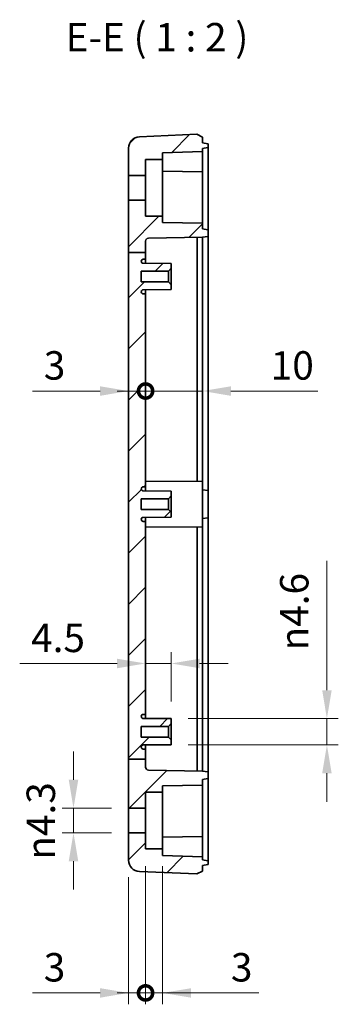
# Model space of a CAD drawing. Units: millimetres. Extents: x 22 to 2984, y 12 to 574.
# Drawn here: x 2597 to 2653, y 296 to 469 of the extents above; entities that cross this region are included whole.
import ezdxf

# ---------------------------------------------------------------- set-up
doc = ezdxf.new("R2010")
doc.units = ezdxf.units.MM
doc.header["$LTSCALE"] = 1.5
doc.layers.get('Defpoints').update_dxf_attribs({"lineweight": 25})
for name, color, linetype, lineweight in [('Dimension (ISO)', 7, 'Continuous', 18), ('Symbol (ISO)', 7, 'Continuous', 18), ('Visible (ISO)', 7, 'Continuous', 35)]:
    doc.layers.add(name, color=color, linetype=linetype, lineweight=lineweight)
doc.layers.add('Hatch (ISO)', color=1, linetype='Continuous', lineweight=18, true_color=0xff0000)
doc.styles.add('Note Text (TK)', font='MS PGothic.ttf')
doc.dimstyles.new('Default - Method 1b (TK)', dxfattribs={"dimscale": 1.5, "dimtxt": 2.5, "dimasz": 2.5, "dimexe": 1, "dimexo": 1.5, "dimgap": 1, "dimtad": 1, "dimtoh": 1, "dimrnd": 1e-08, "dimdsep": 46, "dimtxsty": 'Note Text (TK)', "dimcen": 0.09, "dimdle": 5, "dimclrd": 100, "dimclre": 100, "dimclrt": 7, "dimadec": 1, "dimazin": 1, "dimtfac": 1, "dimtmove": 0, "dimatfit": 3, "dimfxl": 1, "dimtolj": 1, "dimlwd": -1, "dimlwe": -1, "dimarcsym": 0})
pattern_1 = [(45, (2173.25, -4), (-4.49013, 4.49013), [])]

# ---------------------------------------------------------------- blocks, each defined once
blk = doc.blocks.new('_DotSmall')
at = {"color": 0, "linetype": 'ByBlock', "const_width": 0.5}
blk.add_lwpolyline([(-0.0625, 0, 1), (0.0625, 0, 1)], format="xyb", close=True, dxfattribs=at)
blk = doc.blocks.new('*D101')
at = {"layer": 'Defpoints', "color": 0, "transparency": 16777216}
for p in [(2615.82, 428.59), (2618.82, 404.23), (2618.82, 387.4)]:
    blk.add_point(p, dxfattribs=at)
at = {"layer": 'Dimension (ISO)', "color": 100, "transparency": 16777216}
for p, q in [((2610.82, 404.23), (2598.93, 404.23)), ((2618.82, 404.23), (2615.82, 404.23)), ((2618.82, 404.23), (2628.82, 404.23))]:
    blk.add_line(p, q, dxfattribs=at)
blk.add_solid([(2610.82, 405.06), (2610.82, 403.39), (2615.82, 404.23)], dxfattribs=at)
at = {"layer": 'Dimension (ISO)', "color": 100, "transparency": 16777216, "xscale": 5, "yscale": 5, "zscale": 5, "rotation": 180}
blk.add_blockref('_DotSmall', (2618.82, 404.23), dxfattribs=at)
at = {"layer": 'Dimension (ISO)', "color": 7, "transparency": 16777216, "insert": (2600.93, 408.73), "char_height": 5, "attachment_point": 4, "style": 'Note Text (TK)'}
blk.add_mtext('\\A1;3', dxfattribs=at)
blk = doc.blocks.new('*D102')
at = {"layer": 'Defpoints', "color": 0, "transparency": 16777216}
for p in [(2628.82, 429.35), (2628.82, 404.23), (2618.82, 387.4)]:
    blk.add_point(p, dxfattribs=at)
at = {"layer": 'Dimension (ISO)', "color": 100, "transparency": 16777216}
for p, q in [((2618.82, 404.23), (2613.82, 404.23)), ((2618.82, 404.23), (2628.82, 404.23)), ((2633.82, 404.23), (2649.07, 404.23))]:
    blk.add_line(p, q, dxfattribs=at)
blk.add_solid([(2633.82, 405.06), (2633.82, 403.39), (2628.82, 404.23)], dxfattribs=at)
at = {"layer": 'Dimension (ISO)', "color": 100, "transparency": 16777216, "xscale": 5, "yscale": 5, "zscale": 5}
blk.add_blockref('_DotSmall', (2618.82, 404.23), dxfattribs=at)
at = {"layer": 'Dimension (ISO)', "color": 7, "transparency": 16777216, "insert": (2640.82, 408.73), "char_height": 5, "attachment_point": 4, "style": 'Note Text (TK)'}
blk.add_mtext('\\A1;10', dxfattribs=at)
blk = doc.blocks.new('*D103')
at = {"layer": 'Defpoints', "color": 0, "transparency": 16777216}
for p in [(2618.82, 356.35), (2618.82, 356.35), (2623.32, 346.65)]:
    blk.add_point(p, dxfattribs=at)
at = {"layer": 'Dimension (ISO)', "color": 100, "transparency": 16777216}
for p, q in [((2623.32, 349.65), (2623.32, 358.35)), ((2613.82, 356.35), (2596.7, 356.35)), ((2623.32, 356.35), (2618.82, 356.35)), ((2628.32, 356.35), (2633.32, 356.35))]:
    blk.add_line(p, q, dxfattribs=at)
for points in [[(2613.82, 357.18), (2613.82, 355.51), (2618.82, 356.35)], [(2628.32, 357.18), (2628.32, 355.51), (2623.32, 356.35)]]:
    blk.add_solid(points, dxfattribs=at)
at = {"layer": 'Dimension (ISO)', "color": 7, "transparency": 16777216, "insert": (2598.7, 360.85), "char_height": 5, "attachment_point": 4, "style": 'Note Text (TK)'}
blk.add_mtext('\\A1;4.5', dxfattribs=at)
blk = doc.blocks.new('*D104')
at = {"layer": 'Defpoints', "color": 0, "transparency": 16777216}
for p in [(2623.32, 346.65), (2623.32, 342.05), (2650.69, 342.05)]:
    blk.add_point(p, dxfattribs=at)
at = {"layer": 'Dimension (ISO)', "color": 100, "transparency": 16777216}
for p, q in [((2650.69, 351.65), (2650.69, 374.38)), ((2626.32, 346.65), (2652.69, 346.65)), ((2650.69, 342.05), (2650.69, 346.65)), ((2626.32, 342.05), (2652.69, 342.05)), ((2650.69, 337.05), (2650.69, 332.05))]:
    blk.add_line(p, q, dxfattribs=at)
for points in [[(2649.86, 351.65), (2651.53, 351.65), (2650.69, 346.65)], [(2649.86, 337.05), (2651.53, 337.05), (2650.69, 342.05)]]:
    blk.add_solid(points, dxfattribs=at)
at = {"layer": 'Dimension (ISO)', "color": 7, "transparency": 16777216, "insert": (2644.95, 358.65), "char_height": 5, "attachment_point": 4, "rotation": 90, "style": 'Note Text (TK)'}
blk.add_mtext('\\A1;\\fAIGDT|b0|i0;{\\H4.9746;n}\\fＭＳ Ｐゴシック|b0|i0;4.6', dxfattribs=at)
blk = doc.blocks.new('*D105')
at = {"layer": 'Defpoints', "color": 0, "transparency": 16777216}
for p in [(2615.82, 330.9), (2606.15, 326.6), (2615.82, 326.6)]:
    blk.add_point(p, dxfattribs=at)
at = {"layer": 'Dimension (ISO)', "color": 100, "transparency": 16777216}
for p, q in [((2606.15, 335.9), (2606.15, 340.9)), ((2612.82, 330.9), (2604.15, 330.9)), ((2606.15, 330.9), (2606.15, 326.6)), ((2612.82, 326.6), (2604.15, 326.6)), ((2606.15, 321.6), (2606.15, 316.6))]:
    blk.add_line(p, q, dxfattribs=at)
for points in [[(2605.32, 335.9), (2606.99, 335.9), (2606.15, 330.9)], [(2605.32, 321.6), (2606.99, 321.6), (2606.15, 326.6)]]:
    blk.add_solid(points, dxfattribs=at)
at = {"layer": 'Dimension (ISO)', "color": 7, "transparency": 16777216, "insert": (2600.41, 321.87), "char_height": 5, "attachment_point": 4, "rotation": 90, "style": 'Note Text (TK)'}
blk.add_mtext('\\A1;\\fAIGDT|b0|i0;{\\H4.9746;n}\\fＭＳ Ｐゴシック|b0|i0;4.3', dxfattribs=at)
blk = doc.blocks.new('*D106')
at = {"layer": 'Defpoints', "color": 0, "transparency": 16777216}
for p in [(2618.82, 323.75), (2615.82, 321.77), (2618.82, 298.45)]:
    blk.add_point(p, dxfattribs=at)
at = {"layer": 'Dimension (ISO)', "color": 100, "transparency": 16777216}
for p, q in [((2618.82, 320.75), (2618.82, 296.45)), ((2615.82, 318.77), (2615.82, 296.45)), ((2610.82, 298.45), (2598.93, 298.45)), ((2618.82, 298.45), (2615.82, 298.45)), ((2618.82, 298.45), (2628.82, 298.45))]:
    blk.add_line(p, q, dxfattribs=at)
blk.add_solid([(2610.82, 299.28), (2610.82, 297.61), (2615.82, 298.45)], dxfattribs=at)
at = {"layer": 'Dimension (ISO)', "color": 100, "transparency": 16777216, "xscale": 5, "yscale": 5, "zscale": 5, "rotation": 180}
blk.add_blockref('_DotSmall', (2618.82, 298.45), dxfattribs=at)
at = {"layer": 'Dimension (ISO)', "color": 7, "transparency": 16777216, "insert": (2600.93, 302.95), "char_height": 5, "attachment_point": 4, "style": 'Note Text (TK)'}
blk.add_mtext('\\A1;3', dxfattribs=at)
blk = doc.blocks.new('*D107')
at = {"layer": 'Defpoints', "color": 0, "transparency": 16777216}
for p in [(2618.82, 323.75), (2621.82, 323.75), (2621.82, 298.45)]:
    blk.add_point(p, dxfattribs=at)
at = {"layer": 'Dimension (ISO)', "color": 100, "transparency": 16777216}
for p, q in [((2618.82, 320.75), (2618.82, 296.45)), ((2621.82, 320.75), (2621.82, 296.45)), ((2618.82, 298.45), (2613.82, 298.45)), ((2618.82, 298.45), (2621.82, 298.45)), ((2626.82, 298.45), (2638.72, 298.45))]:
    blk.add_line(p, q, dxfattribs=at)
blk.add_solid([(2626.82, 299.28), (2626.82, 297.61), (2621.82, 298.45)], dxfattribs=at)
at = {"layer": 'Dimension (ISO)', "color": 100, "transparency": 16777216, "xscale": 5, "yscale": 5, "zscale": 5}
blk.add_blockref('_DotSmall', (2618.82, 298.45), dxfattribs=at)
at = {"layer": 'Dimension (ISO)', "color": 7, "transparency": 16777216, "insert": (2633.82, 302.95), "char_height": 5, "attachment_point": 4, "style": 'Note Text (TK)'}
blk.add_mtext('\\A1;3', dxfattribs=at)

msp = doc.modelspace()

# ---------------------------------------------------------------- hatches: boundary and pattern name
at = {"layer": 'Hatch (ISO)'}
h = msp.add_hatch(dxfattribs=at)
h.set_pattern_fill('ANSI31', color=256, scale=50.8, style=0)
h.set_pattern_definition(pattern_1)
edge = h.paths.add_edge_path()
edge.add_ellipse((2629.7229, 447.1105), major_axis=(0.0985, 0.0174), ratio=1, start_angle=270, end_angle=350)
edge.add_line((2629.8229, 447.1105), (2629.8229, 447.59))
edge.add_ellipse((2629.7229, 447.59), major_axis=(0, 0.1), ratio=1, start_angle=270, end_angle=350)
edge.add_line((2629.7403, 447.6885), (2628.8229, 447.8502))
edge.add_line((2628.8229, 447.8502), (2628.8229, 448.8502))
edge.add_line((2628.8229, 448.8502), (2627.8229, 449.3502))
edge.add_line((2627.8229, 449.3502), (2617.7397, 448.9301))
edge.add_ellipse((2617.8229, 446.9318), major_axis=(-1.9983, -0.0833), ratio=1, start_angle=270, end_angle=357.614056)
edge.add_line((2615.8229, 446.9318), (2615.8229, 442.1002))
edge.add_line((2615.8229, 442.1002), (2618.8229, 442.1002))
edge.add_line((2618.8229, 442.1002), (2618.8229, 444.9502))
edge.add_line((2618.8229, 444.9502), (2621.8229, 444.9502))
edge.add_line((2621.8229, 444.9502), (2621.8229, 446.1058))
edge.add_line((2621.8229, 446.1058), (2628.8229, 446.3502))
edge.add_line((2628.8229, 446.3502), (2628.8229, 446.8502))
edge.add_line((2628.8229, 446.8502), (2629.7403, 447.012))
h = msp.add_hatch(dxfattribs=at)
h.set_pattern_fill('ANSI31', color=256, scale=50.8, style=0)
h.set_pattern_definition(pattern_1)
edge = h.paths.add_edge_path()
edge.add_line((2615.8229, 428.5873), (2618.8229, 428.5873))
edge.add_line((2618.8229, 428.5873), (2618.8229, 430.5843))
edge.add_ellipse((2619.3229, 430.5843), major_axis=(0, 0.5), ratio=1, start_angle=1, end_angle=90, ccw=False)
edge.add_line((2619.3142, 431.0842), (2628.8229, 431.2502))
edge.add_line((2628.8229, 431.2502), (2629.7403, 431.412))
edge.add_ellipse((2629.7229, 431.5105), major_axis=(0.0985, 0.0174), ratio=1, start_angle=270, end_angle=350)
edge.add_line((2629.8229, 431.5105), (2629.8229, 432.49))
edge.add_ellipse((2629.7229, 432.49), major_axis=(0, 0.1), ratio=1, start_angle=270, end_angle=350)
edge.add_line((2629.7403, 432.5885), (2628.8229, 432.7502))
edge.add_line((2628.8229, 432.7502), (2628.8229, 433.7502))
edge.add_line((2628.8229, 433.7502), (2621.8229, 433.8724))
edge.add_line((2621.8229, 433.8724), (2621.8229, 434.9502))
edge.add_line((2621.8229, 434.9502), (2618.8229, 434.9502))
edge.add_line((2618.8229, 434.9502), (2618.8229, 437.8002))
edge.add_line((2618.8229, 437.8002), (2615.8229, 437.8002))
edge.add_line((2615.8229, 437.8002), (2615.8229, 428.5873))
h = msp.add_hatch(dxfattribs=at)
h.set_pattern_fill('ANSI31', color=256, scale=50.8, style=0)
h.set_pattern_definition(pattern_1)
edge = h.paths.add_edge_path()
edge.add_line((2618.8229, 339.5318), (2618.8229, 341.3002))
edge.add_line((2618.8229, 341.3002), (2618.4211, 341.3023))
edge.add_ellipse((2618.4229, 341.6523), major_axis=(-0.35, 0.0018), ratio=1, start_angle=0.3, end_angle=90, ccw=False)
edge.add_line((2618.0729, 341.6523), (2618.0729, 341.6746))
edge.add_ellipse((2618.4229, 341.6746), major_axis=(0, 0.35), ratio=1, start_angle=0.3, end_angle=90, ccw=False)
edge.add_line((2618.4211, 342.0246), (2623.3229, 342.0502))
edge.add_line((2623.3229, 342.0502), (2623.3229, 342.9002))
edge.add_line((2623.3229, 342.9002), (2622.8229, 343.4002))
edge.add_line((2622.8229, 343.4002), (2618.0729, 343.4002))
edge.add_line((2618.0729, 343.4002), (2618.0729, 345.3002))
edge.add_line((2618.0729, 345.3002), (2622.8229, 345.3002))
edge.add_line((2622.8229, 345.3002), (2623.3229, 345.8002))
edge.add_line((2623.3229, 345.8002), (2623.3229, 346.6502))
edge.add_line((2623.3229, 346.6502), (2618.4211, 346.6759))
edge.add_ellipse((2618.4229, 347.0259), major_axis=(-0.35, 0.0018), ratio=1, start_angle=0.3, end_angle=90, ccw=False)
edge.add_line((2618.0729, 347.0259), (2618.0729, 347.0481))
edge.add_ellipse((2618.4229, 347.0481), major_axis=(0, 0.35), ratio=1, start_angle=0.3, end_angle=90, ccw=False)
edge.add_line((2618.4211, 347.3981), (2618.8229, 347.4002))
edge.add_line((2618.8229, 347.4002), (2618.8229, 381.3002))
edge.add_line((2618.8229, 381.3002), (2618.4211, 381.3023))
edge.add_ellipse((2618.4229, 381.6523), major_axis=(-0.35, 0.0018), ratio=1, start_angle=0.3, end_angle=90, ccw=False)
edge.add_line((2618.0729, 381.6523), (2618.0729, 381.6746))
edge.add_ellipse((2618.4229, 381.6746), major_axis=(0, 0.35), ratio=1, start_angle=0.3, end_angle=90, ccw=False)
edge.add_line((2618.4211, 382.0246), (2623.3229, 382.0502))
edge.add_line((2623.3229, 382.0502), (2623.3229, 382.9002))
edge.add_line((2623.3229, 382.9002), (2622.8229, 383.4002))
edge.add_line((2622.8229, 383.4002), (2618.0729, 383.4002))
edge.add_line((2618.0729, 383.4002), (2618.0729, 385.3002))
edge.add_line((2618.0729, 385.3002), (2622.8229, 385.3002))
edge.add_line((2622.8229, 385.3002), (2623.3229, 385.8002))
edge.add_line((2623.3229, 385.8002), (2623.3229, 386.6502))
edge.add_line((2623.3229, 386.6502), (2618.4211, 386.6759))
edge.add_ellipse((2618.4229, 387.0259), major_axis=(-0.35, 0.0018), ratio=1, start_angle=0.3, end_angle=90, ccw=False)
edge.add_line((2618.0729, 387.0259), (2618.0729, 387.0481))
edge.add_ellipse((2618.4229, 387.0481), major_axis=(0, 0.35), ratio=1, start_angle=0.3, end_angle=90, ccw=False)
edge.add_line((2618.4211, 387.3981), (2618.8229, 387.4002))
edge.add_line((2618.8229, 387.4002), (2618.8229, 421.3002))
edge.add_line((2618.8229, 421.3002), (2618.4211, 421.3023))
edge.add_ellipse((2618.4229, 421.6523), major_axis=(-0.35, 0.0018), ratio=1, start_angle=0.3, end_angle=90, ccw=False)
edge.add_line((2618.0729, 421.6523), (2618.0729, 421.6746))
edge.add_ellipse((2618.4229, 421.6746), major_axis=(0, 0.35), ratio=1, start_angle=0.3, end_angle=90, ccw=False)
edge.add_line((2618.4211, 422.0246), (2623.3229, 422.0502))
edge.add_line((2623.3229, 422.0502), (2623.3229, 422.9002))
edge.add_line((2623.3229, 422.9002), (2622.8229, 423.4002))
edge.add_line((2622.8229, 423.4002), (2618.0729, 423.4002))
edge.add_line((2618.0729, 423.4002), (2618.0729, 425.3002))
edge.add_line((2618.0729, 425.3002), (2622.8229, 425.3002))
edge.add_line((2622.8229, 425.3002), (2623.3229, 425.8002))
edge.add_line((2623.3229, 425.8002), (2623.3229, 426.6502))
edge.add_line((2623.3229, 426.6502), (2618.4211, 426.6759))
edge.add_ellipse((2618.4229, 427.0259), major_axis=(-0.35, 0.0018), ratio=1, start_angle=0.3, end_angle=90, ccw=False)
edge.add_line((2618.0729, 427.0259), (2618.0729, 427.0481))
edge.add_ellipse((2618.4229, 427.0481), major_axis=(0, 0.35), ratio=1, start_angle=0.3, end_angle=90, ccw=False)
edge.add_line((2618.4211, 427.3981), (2618.8229, 427.4002))
edge.add_line((2618.8229, 427.4002), (2618.8229, 428.5873))
edge.add_line((2618.8229, 428.5873), (2615.8229, 428.5873))
edge.add_line((2615.8229, 428.5873), (2615.8229, 339.5318))
edge.add_line((2615.8229, 339.5318), (2618.8229, 339.5318))
h = msp.add_hatch(dxfattribs=at)
h.set_pattern_fill('ANSI31', color=256, scale=50.8, style=0)
h.set_pattern_definition(pattern_1)
edge = h.paths.add_edge_path()
edge.add_line((2615.8229, 339.5318), (2618.8229, 339.5318))
edge.add_line((2618.8229, 339.5318), (2618.8229, 338.1161))
edge.add_ellipse((2619.3229, 338.1161), major_axis=(-0.4999, 0.0087), ratio=1, start_angle=1, end_angle=90)
edge.add_line((2619.3142, 337.6162), (2628.8229, 337.4502))
edge.add_line((2628.8229, 337.4502), (2629.7403, 337.2885))
edge.add_ellipse((2629.7229, 337.19), major_axis=(0, 0.1), ratio=1, start_angle=270, end_angle=350, ccw=False)
edge.add_line((2629.8229, 337.19), (2629.8229, 336.2105))
edge.add_ellipse((2629.7229, 336.2105), major_axis=(0.0985, 0.0174), ratio=1, start_angle=270, end_angle=350, ccw=False)
edge.add_line((2629.7403, 336.112), (2628.8229, 335.9502))
edge.add_line((2628.8229, 335.9502), (2628.8229, 334.9502))
edge.add_line((2628.8229, 334.9502), (2621.8229, 334.828))
edge.add_line((2621.8229, 334.828), (2621.8229, 333.7502))
edge.add_line((2621.8229, 333.7502), (2618.8229, 333.7502))
edge.add_line((2618.8229, 333.7502), (2618.8229, 330.9002))
edge.add_line((2618.8229, 330.9002), (2615.8229, 330.9002))
edge.add_line((2615.8229, 330.9002), (2615.8229, 339.5318))
h = msp.add_hatch(dxfattribs=at)
h.set_pattern_fill('ANSI31', color=256, scale=50.8, style=0)
h.set_pattern_definition(pattern_1)
edge = h.paths.add_edge_path()
edge.add_line((2629.8229, 321.1105), (2629.8229, 321.59))
edge.add_ellipse((2629.7229, 321.59), major_axis=(0, 0.1), ratio=1, start_angle=270, end_angle=350)
edge.add_line((2629.7403, 321.6885), (2628.8229, 321.8502))
edge.add_line((2628.8229, 321.8502), (2628.8229, 322.3502))
edge.add_line((2628.8229, 322.3502), (2621.8229, 322.5947))
edge.add_line((2621.8229, 322.5947), (2621.8229, 323.7502))
edge.add_line((2621.8229, 323.7502), (2618.8229, 323.7502))
edge.add_line((2618.8229, 323.7502), (2618.8229, 326.6002))
edge.add_line((2618.8229, 326.6002), (2615.8229, 326.6002))
edge.add_line((2615.8229, 326.6002), (2615.8229, 321.7686))
edge.add_ellipse((2617.8229, 321.7686), major_axis=(0, -2), ratio=1, start_angle=270, end_angle=357.614056)
edge.add_line((2617.7397, 319.7704), (2627.8229, 319.3502))
edge.add_line((2627.8229, 319.3502), (2628.8229, 319.8502))
edge.add_line((2628.8229, 319.8502), (2628.8229, 320.8502))
edge.add_line((2628.8229, 320.8502), (2629.7403, 321.012))
edge.add_ellipse((2629.7229, 321.1105), major_axis=(0.0985, 0.0174), ratio=1, start_angle=270, end_angle=350)

# ---------------------------------------------------------------- linework, layer by layer
at = {"layer": 'Visible (ISO)'}
for p, q in [((2627.8229, 449.3502), (2617.7397, 448.9301)), ((2628.8229, 448.8502), (2627.8229, 449.3502)), ((2628.8229, 447.8502), (2628.8229, 448.8502)), ((2615.8229, 446.9318), (2615.8229, 442.1002)), ((2629.7403, 447.6885), (2628.8229, 447.8502)), ((2628.8229, 446.8502), (2629.7403, 447.012)), ((2628.8229, 446.3502), (2628.8229, 446.8502)), ((2629.8229, 447.1105), (2629.8229, 447.59)), ((2629.8229, 446.3502), (2629.8229, 447.1105)), ((2618.8229, 442.1002), (2618.8229, 444.9502)), ((2618.8229, 444.9502), (2621.8229, 444.9502)), ((2621.8229, 446.1058), (2628.8229, 446.3502)), ((2621.8229, 444.9502), (2621.8229, 446.1058)), ((2621.8229, 434.9502), (2621.8229, 444.9502)), ((2628.8229, 446.1502), (2628.8229, 446.3502)), ((2628.8229, 442.9502), (2628.8229, 446.1502)), ((2629.8229, 434.7502), (2629.8229, 446.3502)), ((2615.8229, 442.1002), (2618.8229, 442.1002)), ((2615.8229, 437.8002), (2615.8229, 442.1002)), ((2618.8229, 442.1002), (2618.8229, 437.8002)), ((2628.8229, 442.7502), (2621.8229, 442.8724)), ((2628.8229, 442.7502), (2628.8229, 442.9502)), ((2628.8229, 442.7502), (2628.8229, 442.5503)), ((2628.8229, 442.5503), (2628.8229, 434.7502)), ((2615.8229, 437.8002), (2615.8229, 428.5873)), ((2618.8229, 437.8002), (2615.8229, 437.8002)), ((2618.8229, 434.9502), (2618.8229, 437.8002)), ((2621.8229, 434.9502), (2618.8229, 434.9502)), ((2621.8229, 433.8724), (2621.8229, 434.9502)), ((2628.8229, 433.7502), (2628.8229, 434.7502)), ((2629.8229, 432.49), (2629.8229, 434.7502)), ((2628.8229, 433.7502), (2621.8229, 433.8724)), ((2628.8229, 432.7502), (2628.8229, 433.7502)), ((2629.7403, 432.5885), (2628.8229, 432.7502)), ((2619.3142, 431.0842), (2628.8229, 431.2502)), ((2627.8854, 429.3502), (2627.8854, 431.2339)), ((2628.8229, 431.2502), (2629.7403, 431.412)), ((2628.8229, 431.2502), (2628.8229, 429.3502)), ((2629.8229, 431.5105), (2629.8229, 432.49)), ((2629.8229, 429.3502), (2629.8229, 431.5105)), ((2618.8229, 428.5873), (2618.8229, 430.5843)), ((2627.8854, 388.3551), (2627.8854, 429.3502)), ((2628.8229, 429.3502), (2628.8229, 388.3502)), ((2629.8229, 386.7627), (2629.8229, 429.3502)), ((2615.8229, 428.5873), (2618.8229, 428.5873)), ((2615.8229, 428.5873), (2615.8229, 339.5318)), ((2618.8229, 427.4002), (2618.8229, 428.5873)), ((2618.0729, 427.0259), (2618.0729, 427.0481)), ((2618.4211, 427.3981), (2618.8229, 427.4002)), ((2623.3229, 426.6502), (2618.4211, 426.6759)), ((2618.8229, 427.4002), (2618.8229, 426.6738)), ((2622.8229, 425.3002), (2623.3229, 425.8002)), ((2623.3229, 425.8002), (2623.3229, 426.6502)), ((2623.3229, 425.8002), (2623.3229, 422.9002)), ((2618.0729, 423.4002), (2618.0729, 425.3002)), ((2618.0729, 425.3002), (2622.8229, 425.3002)), ((2622.8229, 423.4002), (2622.8229, 425.3002)), ((2622.8229, 423.4002), (2618.0729, 423.4002)), ((2623.3229, 422.9002), (2622.8229, 423.4002)), ((2623.3229, 422.0502), (2623.3229, 422.9002)), ((2618.0729, 421.6523), (2618.0729, 421.6746)), ((2618.4211, 422.0246), (2623.3229, 422.0502)), ((2618.8229, 421.3002), (2618.4211, 421.3023)), ((2618.8229, 422.0267), (2618.8229, 421.3002)), ((2618.8229, 387.4002), (2618.8229, 421.3002)), ((2628.8229, 388.3502), (2618.8229, 388.4026)), ((2628.8229, 388.3502), (2628.8229, 380.3502)), ((2618.0729, 387.0259), (2618.0729, 387.0481)), ((2618.4211, 387.3981), (2618.8229, 387.4002)), ((2623.3229, 386.6502), (2618.4211, 386.6759)), ((2618.8229, 387.4002), (2618.8229, 386.6738)), ((2623.3229, 385.8002), (2623.3229, 386.6502)), ((2629.8229, 386.7627), (2628.8229, 386.8502)), ((2629.8229, 386.7627), (2629.8229, 381.9377)), ((2618.0729, 383.4002), (2618.0729, 385.3002)), ((2618.0729, 385.3002), (2622.8229, 385.3002)), ((2622.8229, 385.3002), (2623.3229, 385.8002)), ((2622.8229, 383.4002), (2622.8229, 385.3002)), ((2623.3229, 385.8002), (2623.3229, 382.9002)), ((2622.8229, 383.4002), (2618.0729, 383.4002)), ((2623.3229, 382.9002), (2622.8229, 383.4002)), ((2623.3229, 382.0502), (2623.3229, 382.9002)), ((2618.0729, 381.6523), (2618.0729, 381.6746)), ((2618.4211, 382.0246), (2623.3229, 382.0502)), ((2618.8229, 381.3002), (2618.4211, 381.3023)), ((2618.8229, 382.0267), (2618.8229, 381.3002)), ((2618.8229, 347.4002), (2618.8229, 381.3002)), ((2629.8229, 381.9377), (2628.8229, 381.8502)), ((2629.8229, 339.3502), (2629.8229, 381.9377)), ((2628.8229, 380.3502), (2618.8229, 380.2979)), ((2627.8854, 339.3502), (2627.8854, 380.3453)), ((2628.8229, 380.3502), (2628.8229, 339.3502)), ((2618.0729, 347.0259), (2618.0729, 347.0481)), ((2618.4211, 347.3981), (2618.8229, 347.4002)), ((2623.3229, 346.6502), (2618.4211, 346.6759)), ((2618.8229, 347.4002), (2618.8229, 346.6738)), ((2623.3229, 345.8002), (2623.3229, 346.6502)), ((2618.0729, 343.4002), (2618.0729, 345.3002)), ((2618.0729, 345.3002), (2622.8229, 345.3002)), ((2622.8229, 345.3002), (2623.3229, 345.8002)), ((2622.8229, 343.4002), (2622.8229, 345.3002)), ((2623.3229, 345.8002), (2623.3229, 342.9002)), ((2622.8229, 343.4002), (2618.0729, 343.4002)), ((2623.3229, 342.9002), (2622.8229, 343.4002)), ((2623.3229, 342.0502), (2623.3229, 342.9002)), ((2618.0729, 341.6523), (2618.0729, 341.6746)), ((2618.4211, 342.0246), (2623.3229, 342.0502)), ((2618.8229, 341.3002), (2618.4211, 341.3023)), ((2618.8229, 342.0267), (2618.8229, 341.3002)), ((2618.8229, 339.5318), (2618.8229, 341.3002)), ((2615.8229, 339.5318), (2618.8229, 339.5318)), ((2615.8229, 339.5318), (2615.8229, 330.9002)), ((2618.8229, 338.1161), (2618.8229, 339.5318)), ((2627.8854, 337.4666), (2627.8854, 339.3502)), ((2628.8229, 339.3502), (2628.8229, 337.4502)), ((2629.8229, 337.19), (2629.8229, 339.3502)), ((2628.8229, 337.4502), (2619.3142, 337.6162)), ((2629.7403, 337.2885), (2628.8229, 337.4502)), ((2628.8229, 335.9502), (2629.7403, 336.112)), ((2628.8229, 334.9502), (2628.8229, 335.9502)), ((2629.8229, 336.2105), (2629.8229, 337.19)), ((2629.8229, 333.9502), (2629.8229, 336.2105)), ((2621.8229, 334.828), (2628.8229, 334.9502)), ((2621.8229, 333.7502), (2621.8229, 334.828)), ((2628.8229, 333.9502), (2628.8229, 334.9502)), ((2618.8229, 330.9002), (2618.8229, 333.7502)), ((2618.8229, 333.7502), (2621.8229, 333.7502)), ((2621.8229, 333.7502), (2621.8229, 323.7502)), ((2628.8229, 333.9502), (2628.8229, 326.1502)), ((2629.8229, 322.3502), (2629.8229, 333.9502)), ((2615.8229, 330.9002), (2618.8229, 330.9002)), ((2615.8229, 326.6002), (2615.8229, 330.9002)), ((2618.8229, 330.9002), (2618.8229, 326.6002)), ((2618.8229, 326.6002), (2615.8229, 326.6002)), ((2615.8229, 326.6002), (2615.8229, 321.7686)), ((2618.8229, 323.7502), (2618.8229, 326.6002)), ((2621.8229, 325.828), (2628.8229, 325.9502)), ((2628.8229, 326.1502), (2628.8229, 325.9502)), ((2628.8229, 325.7503), (2628.8229, 325.9502)), ((2628.8229, 322.5502), (2628.8229, 325.7503)), ((2621.8229, 323.7502), (2618.8229, 323.7502)), ((2621.8229, 322.5947), (2621.8229, 323.7502)), ((2628.8229, 322.3502), (2621.8229, 322.5947)), ((2628.8229, 322.3502), (2628.8229, 322.5502)), ((2628.8229, 321.8502), (2628.8229, 322.3502)), ((2629.8229, 321.59), (2629.8229, 322.3502)), ((2629.7403, 321.6885), (2628.8229, 321.8502)), ((2628.8229, 320.8502), (2629.7403, 321.012)), ((2628.8229, 319.8502), (2628.8229, 320.8502)), ((2629.8229, 321.1105), (2629.8229, 321.59)), ((2617.7397, 319.7704), (2627.8229, 319.3502)), ((2627.8229, 319.3502), (2628.8229, 319.8502))]:
    msp.add_line(p, q, dxfattribs=at)
for centre, radius, start, end in [((2617.8229, 446.9318), 2, 92.385944, 180), ((2629.7229, 447.59), 0.1, 0, 80), ((2629.7229, 447.1105), 0.1, 280, 0), ((2619.3229, 430.5843), 0.5, 91, 180), ((2629.7229, 432.49), 0.1, 0, 80), ((2629.7229, 431.5105), 0.1, 280, 0), ((2618.4229, 427.0481), 0.35, 90.3, 180), ((2618.4229, 427.0259), 0.35, 180, 269.7), ((2618.4229, 421.6746), 0.35, 90.3, 180), ((2618.4229, 421.6523), 0.35, 180, 269.7), ((2618.4229, 387.0481), 0.35, 90.3, 180), ((2618.4229, 387.0259), 0.35, 180, 269.7), ((2618.4229, 381.6746), 0.35, 90.3, 180), ((2618.4229, 381.6523), 0.35, 180, 269.7), ((2618.4229, 347.0481), 0.35, 90.3, 180), ((2618.4229, 347.0259), 0.35, 180, 269.7), ((2618.4229, 341.6746), 0.35, 90.3, 180), ((2618.4229, 341.6523), 0.35, 180, 269.7), ((2619.3229, 338.1161), 0.5, 180, 269), ((2629.7229, 337.19), 0.1, 0, 80), ((2629.7229, 336.2105), 0.1, 280, 0), ((2617.8229, 321.7686), 2, 180, 267.614056), ((2629.7229, 321.59), 0.1, 0, 80), ((2629.7229, 321.1105), 0.1, 280, 0)]:
    msp.add_arc(centre, radius, start, end, dxfattribs=at)

# ---------------------------------------------------------------- texts
at = {"layer": 'Symbol (ISO)', "color": 7, "insert": (2604.7749, 462.3502), "char_height": 5, "attachment_point": 7, "style": 'Note Text (TK)'}
msp.add_mtext('E-E ( 1 : 2 )', dxfattribs=at)

# ---------------------------------------------------------------- dimensions: what is measured, and where the dimension line sits
at = {"layer": 'Dimension (ISO)', "color": 100, "true_color": 0x00ff3f}
for base, p1, p2, override, picture, middle in [((2628.8229, 404.2274), (2618.8229, 387.4002), (2628.8229, 429.3502), {"dimscale": 0, "dimtxt": 5, "dimasz": 5, "dimexe": 2, "dimexo": 3, "dimgap": 2, "dimtoh": 0, "dimdec": 2, "dimblk1": 'DotSmall', "dimsah": 1, "dimcen": 0.18, "dimdle": 0, "dimse1": 1, "dimse2": 1, "dimtol": 0, "dimlim": 0, "dimtp": 0, "dimtm": 0, "dimtdec": 2, "dimtix": 0, "dimtofl": 1, "dimtmove": 0, "dimatfit": 1}, '*D102', (2643.9479, 404.2274)), ((2618.8229, 404.2274), (2615.8229, 428.5873), (2618.8229, 387.4002), {"dimscale": 0, "dimtxt": 5, "dimasz": 5, "dimexe": 2, "dimexo": 3, "dimgap": 2, "dimtoh": 0, "dimdec": 2, "dimblk2": 'DotSmall', "dimsah": 1, "dimcen": 0.18, "dimdle": 0, "dimse1": 1, "dimse2": 1, "dimtol": 0, "dimlim": 0, "dimtp": 0, "dimtm": 0, "dimtdec": 2, "dimtix": 0, "dimtofl": 1, "dimtmove": 0, "dimatfit": 1}, '*D101', (2602.374, 404.2274)), ((2618.8229, 298.4475), (2615.8229, 321.7686), (2618.8229, 323.7502), {"dimscale": 0, "dimtxt": 5, "dimasz": 5, "dimexe": 2, "dimexo": 3, "dimgap": 2, "dimtoh": 0, "dimdec": 2, "dimblk2": 'DotSmall', "dimsah": 1, "dimcen": 0.18, "dimdle": 0, "dimtol": 0, "dimlim": 0, "dimtp": 0, "dimtm": 0, "dimtdec": 2, "dimtix": 0, "dimtofl": 1, "dimtmove": 0, "dimatfit": 1}, '*D106', (2602.374, 298.4475)), ((2621.8229, 298.4475), (2618.8229, 323.7502), (2621.8229, 323.7502), {"dimscale": 0, "dimtxt": 5, "dimasz": 5, "dimexe": 2, "dimexo": 3, "dimgap": 2, "dimtoh": 0, "dimdec": 2, "dimblk1": 'DotSmall', "dimsah": 1, "dimcen": 0.18, "dimdle": 0, "dimtol": 0, "dimlim": 0, "dimtp": 0, "dimtm": 0, "dimtdec": 2, "dimtix": 0, "dimtofl": 1, "dimtmove": 0, "dimatfit": 1}, '*D107', (2635.2718, 298.4475))]:
    dim = msp.add_linear_dim(base=base, p1=p1, p2=p2, angle=180, dimstyle='Default - Method 1b (TK)', override=override, dxfattribs=at)
    dim.commit()
    dim.dimension.update_dxf_attribs({"geometry": picture, "text_midpoint": middle, "dimtype": 128})
for base, p1, p2, picture, middle in [((2650.6935, 342.0502), (2623.3229, 346.6502), (2623.3229, 342.0502), '*D104', (2650.6935, 365.513)), ((2606.152, 326.6002), (2615.8229, 330.9002), (2615.8229, 326.6002), '*D105', (2606.152, 328.7502))]:
    dim = msp.add_linear_dim(base=base, p1=p1, p2=p2, angle=90, text='\\fAIGDT|b0|i0;{\\H4.9746;n}\\fＭＳ Ｐゴシック|b0|i0;<>', dimstyle='Default - Method 1b (TK)', override={"dimscale": 0, "dimtxt": 5, "dimasz": 5, "dimexe": 2, "dimexo": 3, "dimgap": 2, "dimtoh": 0, "dimdec": 2, "dimcen": 0.18, "dimtol": 0, "dimlim": 0, "dimtp": 0, "dimtm": 0, "dimtdec": 2, "dimtix": 0, "dimtofl": 1, "dimtmove": 0, "dimatfit": 1}, dxfattribs=at)
    dim.commit()
    dim.dimension.update_dxf_attribs({"geometry": picture, "text_midpoint": middle, "dimtype": 128})
dim = msp.add_linear_dim(base=(2618.8229, 356.3479), p1=(2623.3229, 346.6502), p2=(2618.8229, 356.3479), dimstyle='Default - Method 1b (TK)', override={"dimscale": 0, "dimtxt": 5, "dimasz": 5, "dimexe": 2, "dimexo": 3, "dimgap": 2, "dimtoh": 0, "dimdec": 2, "dimcen": 0.18, "dimse2": 1, "dimtol": 0, "dimlim": 0, "dimtp": 0, "dimtm": 0, "dimtdec": 2, "dimtix": 0, "dimtofl": 1, "dimtmove": 0, "dimatfit": 1}, dxfattribs=at)
dim.commit()
dim.dimension.update_dxf_attribs({"geometry": '*D103', "text_midpoint": (2602.7604, 356.3479), "dimtype": 128})

doc.saveas('drawing.dxf')
